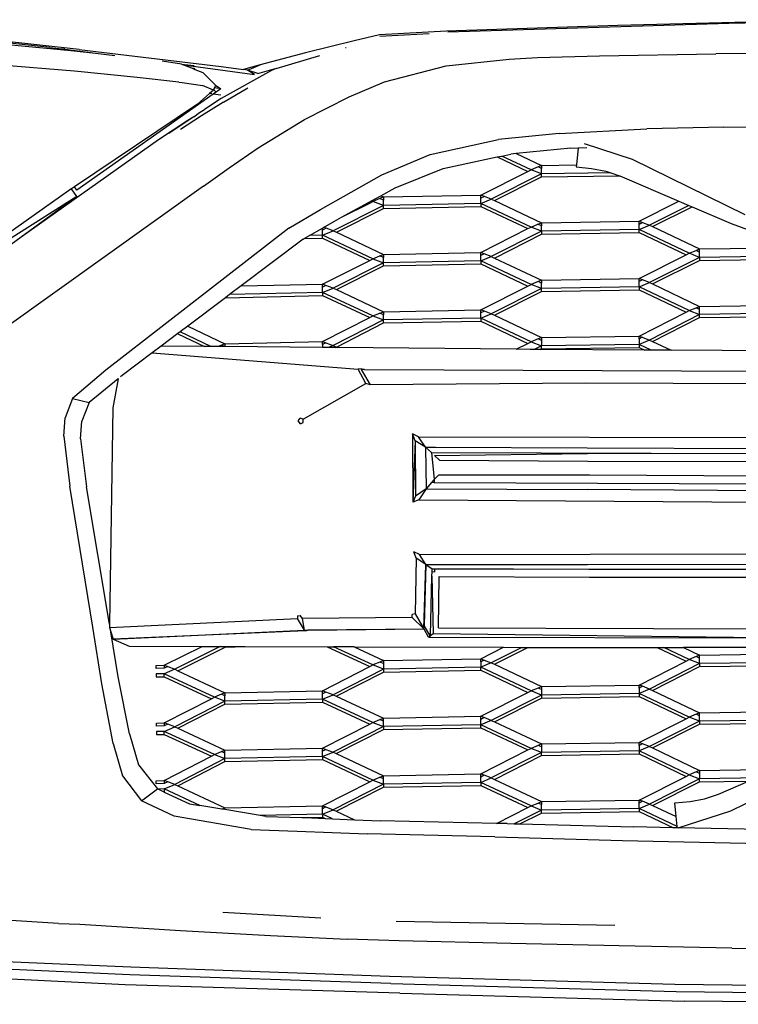
# Model space of a CAD drawing. Units: millimetres. Extents: x 1642 to 10107, y -1236 to 3773.
# Drawn here: x 8283 to 8502, y 2459 to 2759 of the extents above; entities that cross this region are included whole.
import ezdxf

# ---------------------------------------------------------------- set-up
doc = ezdxf.new("R2010")
doc.units = ezdxf.units.MM

# ---------------------------------------------------------------- blocks, each defined once
blk = doc.blocks.new('Ranger fr')
for p, q in [((-330.49, 170.82), (-382.73, 169.07)), ((-296.7, 171.39), (-382.29, 168.8)), ((-263.49, 172.58), (-330.49, 170.82)), ((-286.39, 171.59), (-296.7, 171.39)), ((-503.43, 164.14), (-558.75, 170.03)), ((-403.04, 167.96), (-410.79, 166.19)), ((-382.73, 169.07), (-403.04, 167.96)), ((-402.96, 167.58), (-387.97, 168.43)), ((-494.49, 163.5), (-520.01, 166.27)), ((-518.5, 165.28), (-501.21, 163.57)), ((-410.79, 166.19), (-425.58, 162.48)), ((-503.43, 164.14), (-498.91, 163.57)), ((-498.91, 163.57), (-501.21, 163.57)), ((-501.21, 163.57), (-496.07, 163.06)), ((-498.91, 163.57), (-489.51, 162.39)), ((-496.07, 163.06), (-489.51, 162.39)), ((-494.49, 163.5), (-451.29, 158.35)), ((-489.51, 162.39), (-483.7, 161.66)), ((-425.58, 162.48), (-439.43, 158.89)), ((-413.43, 164.07), (-413.26, 164.12)), ((-336.12, 161.63), (-300.68, 162.2)), ((-230.96, 162.91), (-300.68, 162.2)), ((-463.35, 159.08), (-469.23, 159.95)), ((-463.35, 159.08), (-459.52, 158.63)), ((-463.35, 159.08), (-462.73, 158.83)), ((-462.73, 158.83), (-441.19, 155.86)), ((-462.73, 158.83), (-460.36, 157.89)), ((-439.43, 158.89), (-444.48, 157.44)), ((-443.3, 157.2), (-439.43, 158.89)), ((-434.59, 157.76), (-421.27, 161.73)), ((-382.79, 158.51), (-363.66, 160.53)), ((-363.66, 160.53), (-354.99, 161.07)), ((-354.99, 161.07), (-336.12, 161.63)), ((-495.92, 156.87), (-518.35, 158.78)), ((-476.85, 154.97), (-495.92, 156.87)), ((-460.36, 157.89), (-459.6, 157.81)), ((-460.36, 157.89), (-459.27, 157.46)), ((-459.6, 157.81), (-459.27, 157.46)), ((-459.27, 157.46), (-456.86, 156.5)), ((-456.86, 156.5), (-453.03, 152.61)), ((-435.98, 157.11), (-451.3, 148.59)), ((-451.29, 158.35), (-444.48, 157.44)), ((-443.3, 157.2), (-444.48, 157.44)), ((-441.19, 155.86), (-443.3, 157.2)), ((-440.12, 156.17), (-443.3, 157.2)), ((-440.12, 156.17), (-435.15, 157.59)), ((-434.59, 157.76), (-435.98, 157.11)), ((-435.15, 157.59), (-434.59, 157.76)), ((-401.55, 153.69), (-382.79, 158.51)), ((-464.19, 153.55), (-476.85, 154.97)), ((-464.19, 153.55), (-463.14, 153.42)), ((-463.14, 153.42), (-456.93, 152.57)), ((-412.34, 149.06), (-401.55, 153.69)), ((-453.7, 149.92), (-495.2, 120.69)), ((-454.83, 150.09), (-458.5, 146.91)), ((-453.66, 151.1), (-456.93, 152.57)), ((-453.66, 151.1), (-454.83, 150.09)), ((-454.09, 149.98), (-454.83, 150.09)), ((-451.44, 151.52), (-453.7, 149.92)), ((-451.44, 149.59), (-453.7, 149.92)), ((-453.59, 151.29), (-453.66, 151.1)), ((-453.37, 151.81), (-453.59, 151.29)), ((-453.59, 151.29), (-453.03, 150.69)), ((-453.03, 152.61), (-453.37, 151.81)), ((-451.44, 151.52), (-453.37, 151.81)), ((-453.03, 152.61), (-451.44, 151.52)), ((-450.56, 147.51), (-443.22, 151.81)), ((-458.5, 146.91), (-495.95, 121.75)), ((-450.56, 147.51), (-457.31, 143.28)), ((-451.3, 148.59), (-456.33, 145.24)), ((-425.95, 142.21), (-412.34, 149.06)), ((-459.62, 143.05), (-457.91, 144.29)), ((-457.91, 144.29), (-456.33, 145.24)), ((-461.46, 141.89), (-470.4, 136)), ((-459.62, 143.05), (-467.2, 138.01)), ((-467.2, 138.01), (-461.46, 141.89)), ((-457.31, 143.28), (-463.66, 139.19)), ((-459.62, 143.05), (-461.46, 141.89)), ((-440.05, 133.62), (-425.95, 142.21)), ((-348.38, 137.91), (-366.87, 136.08)), ((-348.38, 137.91), (-321.7, 139.32)), ((-298.28, 139.85), (-321.7, 139.32)), ((-298.28, 139.85), (-264.33, 140.19)), ((-470.4, 136), (-512.18, 106.4)), ((-387.65, 131.53), (-366.87, 136.08)), ((-340.78, 134.91), (-326.13, 130.18)), ((-448.82, 127.46), (-440.05, 133.62)), ((-361.46, 131.84), (-363.15, 131.68)), ((-344.84, 133.44), (-361.46, 131.84)), ((-361.46, 131.84), (-353.76, 128.2)), ((-344.84, 133.44), (-342.63, 133.55)), ((-342.63, 133.55), (-343.15, 128.37)), ((-342.63, 133.55), (-339.92, 133.69)), ((-402.38, 125.42), (-387.65, 131.53)), ((-383.72, 127.31), (-367.25, 130.81)), ((-367.25, 130.81), (-365.89, 131.1)), ((-367.25, 130.81), (-357.91, 126.39)), ((-365.89, 131.1), (-363.15, 131.68)), ((-356.96, 126.87), (-365.89, 131.1)), ((-326.13, 130.18), (-291.87, 113.27)), ((-456.72, 121.92), (-448.82, 127.46)), ((-398.29, 121.45), (-383.72, 127.31)), ((-372.23, 119.19), (-357.91, 126.39)), ((-357.91, 126.39), (-356.96, 126.87)), ((-354.8, 127.77), (-356.96, 126.87)), ((-353.76, 125.64), (-356.96, 126.87)), ((-353.76, 128.2), (-354.8, 127.77)), ((-353.76, 127.27), (-354.8, 127.77)), ((-353.76, 128.2), (-343.15, 128.37)), ((-353.76, 128.2), (-353.76, 127.27)), ((-353.76, 125.64), (-353.76, 127.27)), ((-332.69, 125.99), (-353.76, 125.64)), ((-343.15, 128.37), (-343.21, 127.76)), ((-343.21, 127.76), (-338.55, 127.33)), ((-338.55, 127.33), (-334.15, 126.47)), ((-334.15, 126.47), (-332.69, 125.99)), ((-332.69, 125.99), (-329.97, 125.1)), ((-421.1, 114.79), (-402.38, 125.42)), ((-353.76, 125.64), (-369.04, 117.97)), ((-368.09, 117.52), (-353.76, 124.72)), ((-353.76, 124.72), (-353.76, 125.64)), ((-353.76, 124.72), (-329.97, 125.1)), ((-329.97, 125.1), (-329.92, 125.09)), ((-329.92, 125.09), (-311.91, 117.39)), ((-497.11, 120.97), (-522.1, 103.29)), ((-456.72, 121.92), (-517.27, 78.59)), ((-496.86, 121.14), (-497.11, 120.97)), ((-495.95, 121.75), (-496.86, 121.14)), ((-495.2, 118.76), (-496.86, 121.14)), ((-495.2, 120.69), (-495.95, 121.75)), ((-402.71, 119.01), (-398.29, 121.45)), ((-495.2, 118.76), (-522.39, 101.65)), ((-495.2, 118.76), (-512.18, 106.4)), ((-414.61, 112.46), (-406.42, 116.97)), ((-406.42, 116.97), (-405.5, 117.48)), ((-406.42, 116.97), (-406.06, 116.8)), ((-406.06, 116.8), (-405.1, 117.29)), ((-405.5, 117.48), (-402.71, 119.01)), ((-405.1, 117.29), (-405.5, 117.48)), ((-402.96, 118.19), (-405.1, 117.29)), ((-401.91, 116.08), (-405.1, 117.29)), ((-401.91, 118.63), (-402.96, 118.19)), ((-401.91, 117.7), (-402.96, 118.19)), ((-402.71, 119.01), (-401.91, 118.63)), ((-401.91, 118.63), (-372.23, 119.19)), ((-401.91, 118.63), (-401.91, 117.7)), ((-401.91, 116.08), (-401.91, 117.7)), ((-372.23, 118.26), (-372.23, 119.19)), ((-371.17, 118.79), (-372.23, 119.19)), ((-371.17, 118.79), (-372.23, 118.26)), ((-372.23, 116.64), (-372.23, 118.26)), ((-372.23, 116.64), (-369.04, 117.97)), ((-369.04, 117.97), (-371.17, 118.79)), ((-369.04, 117.97), (-368.09, 117.52)), ((-368.09, 117.52), (-353.76, 110.74)), ((-324.08, 111.23), (-311.91, 117.39)), ((-311.91, 117.39), (-308.88, 116.09)), ((-430.69, 109.14), (-421.1, 114.79)), ((-401.91, 116.08), (-417.18, 108.36)), ((-416.22, 107.91), (-401.91, 115.14)), ((-414.61, 112.46), (-406.06, 116.8)), ((-372.23, 116.64), (-401.91, 116.08)), ((-401.91, 115.14), (-401.91, 116.08)), ((-401.91, 115.14), (-372.23, 115.7)), ((-356.96, 109.49), (-372.23, 116.64)), ((-372.23, 116.64), (-372.23, 115.7)), ((-372.23, 115.7), (-357.91, 109.01)), ((-308.88, 116.09), (-320.89, 110.08)), ((-319.94, 109.63), (-307.88, 115.66)), ((-308.88, 116.09), (-307.88, 115.66)), ((-307.88, 115.66), (-296.02, 110.59)), ((-420.1, 109.36), (-416.82, 111.24)), ((-416.82, 111.24), (-414.61, 112.46)), ((-353.76, 110.74), (-324.08, 111.23)), ((-324.08, 111.23), (-323, 110.84)), ((-324.08, 110.29), (-324.08, 111.23)), ((-430.69, 109.14), (-486.42, 65.89)), ((-424.36, 106.93), (-420.46, 109.16)), ((-420.46, 109.16), (-420.1, 109.36)), ((-420.46, 108.55), (-420.46, 109.16)), ((-419.36, 109.11), (-420.46, 108.55)), ((-420.46, 107.02), (-420.46, 108.55)), ((-420.46, 107.02), (-417.18, 108.36)), ((-419.36, 109.11), (-420.1, 109.36)), ((-417.18, 108.36), (-419.36, 109.11)), ((-417.18, 108.36), (-416.22, 107.91)), ((-416.22, 107.91), (-401.91, 101.17)), ((-372.23, 101.73), (-357.91, 109.01)), ((-353.76, 108.27), (-369.04, 100.51)), ((-357.91, 109.01), (-356.96, 109.49)), ((-356.96, 109.49), (-354.84, 110.32)), ((-353.76, 108.27), (-356.96, 109.49)), ((-354.84, 110.32), (-353.76, 110.74)), ((-353.76, 109.82), (-354.84, 110.32)), ((-353.76, 110.74), (-353.76, 109.82)), ((-353.76, 108.27), (-353.76, 109.82)), ((-324.08, 108.76), (-353.76, 108.27)), ((-353.76, 108.27), (-353.76, 107.35)), ((-323, 110.84), (-324.08, 110.29)), ((-324.08, 108.76), (-324.08, 110.29)), ((-324.08, 108.76), (-320.89, 110.08)), ((-308.81, 101.49), (-324.08, 108.76)), ((-324.08, 107.82), (-324.08, 108.76)), ((-323, 110.84), (-320.89, 110.08)), ((-320.89, 110.08), (-319.94, 109.63)), ((-319.94, 109.63), (-305.62, 102.82)), ((-296.02, 110.59), (-289.98, 108.35)), ((-512.18, 106.4), (-526.08, 96.28)), ((-426.32, 105.81), (-445.24, 91.57)), ((-426.32, 105.81), (-426.06, 105.96)), ((-426.06, 105.96), (-424.36, 106.93)), ((-426.06, 105.96), (-420.46, 106.08)), ((-420.46, 107.02), (-424.36, 106.93)), ((-405.1, 99.82), (-420.46, 107.02)), ((-420.46, 106.08), (-420.46, 107.02)), ((-420.46, 106.08), (-406.05, 99.34)), ((-368.08, 100.06), (-353.76, 107.35)), ((-353.76, 107.35), (-324.08, 107.82)), ((-324.08, 107.82), (-309.77, 101.01)), ((-308.81, 101.49), (-306.67, 102.38)), ((-306.67, 102.38), (-305.62, 102.82)), ((-305.62, 101.88), (-306.67, 102.38)), ((-305.62, 102.82), (-275.94, 103.23)), ((-305.62, 101.88), (-305.62, 102.82)), ((-305.62, 100.26), (-305.62, 101.88)), ((-420.46, 92.1), (-406.05, 99.34)), ((-406.05, 99.34), (-405.1, 99.82)), ((-405.1, 99.82), (-402.95, 100.73)), ((-405.1, 99.82), (-401.91, 98.61)), ((-402.95, 100.73), (-401.91, 101.17)), ((-401.91, 100.24), (-402.95, 100.73)), ((-401.91, 101.17), (-372.23, 101.73)), ((-401.91, 101.17), (-401.91, 100.24)), ((-401.91, 98.61), (-401.91, 100.24)), ((-372.23, 99.17), (-401.91, 98.61)), ((-371.18, 101.33), (-372.23, 101.73)), ((-372.23, 100.8), (-372.23, 101.73)), ((-371.18, 101.33), (-372.23, 100.8)), ((-372.23, 99.17), (-372.23, 100.8)), ((-372.23, 99.17), (-369.04, 100.51)), ((-356.96, 92.03), (-372.23, 99.17)), ((-372.23, 99.17), (-372.23, 98.24)), ((-369.04, 100.51), (-371.18, 101.33)), ((-369.04, 100.51), (-368.08, 100.06)), ((-368.08, 100.06), (-353.76, 93.36)), ((-324.08, 93.84), (-309.77, 101.01)), ((-305.62, 100.26), (-320.89, 92.62)), ((-319.93, 92.17), (-305.62, 99.32)), ((-309.77, 101.01), (-308.81, 101.49)), ((-305.62, 100.26), (-308.81, 101.49)), ((-275.94, 100.67), (-305.62, 100.26)), ((-305.62, 100.26), (-305.62, 99.32)), ((-305.62, 99.32), (-275.94, 99.74)), ((-401.91, 98.61), (-417.18, 90.89)), ((-416.22, 90.44), (-401.91, 97.68)), ((-401.91, 97.68), (-401.91, 98.61)), ((-401.91, 97.68), (-372.23, 98.24)), ((-372.23, 98.24), (-357.9, 91.54)), ((-354.81, 92.92), (-356.96, 92.03)), ((-353.76, 93.36), (-354.81, 92.92)), ((-353.76, 92.43), (-354.81, 92.92)), ((-353.76, 93.36), (-324.08, 93.84)), ((-353.76, 93.36), (-353.76, 92.43)), ((-323.02, 93.44), (-324.08, 93.84)), ((-324.08, 92.91), (-324.08, 93.84)), ((-323.02, 93.44), (-324.08, 92.91)), ((-324.08, 91.29), (-324.08, 92.91)), ((-320.89, 92.62), (-323.02, 93.44)), ((-445.24, 91.57), (-448.73, 88.94)), ((-445.24, 91.57), (-420.46, 92.1)), ((-419.39, 91.71), (-420.46, 92.1)), ((-420.46, 91.17), (-420.46, 92.1)), ((-419.39, 91.71), (-420.46, 91.17)), ((-420.46, 89.55), (-420.46, 91.17)), ((-420.46, 89.55), (-417.18, 90.89)), ((-417.18, 90.89), (-419.39, 91.71)), ((-417.18, 90.89), (-416.22, 90.44)), ((-416.22, 90.44), (-401.91, 83.7)), ((-372.23, 84.26), (-357.9, 91.54)), ((-353.76, 90.8), (-369.04, 83.12)), ((-357.9, 91.54), (-356.96, 92.03)), ((-353.76, 90.8), (-356.96, 92.03)), ((-353.76, 90.8), (-353.76, 92.43)), ((-324.08, 91.29), (-353.76, 90.8)), ((-353.76, 89.88), (-353.76, 90.8)), ((-353.76, 89.88), (-324.08, 90.35)), ((-324.08, 91.29), (-320.89, 92.62)), ((-308.81, 84.11), (-324.08, 91.29)), ((-324.08, 91.29), (-324.08, 90.35)), ((-324.08, 90.35), (-309.77, 83.62)), ((-320.89, 92.62), (-319.93, 92.17)), ((-319.93, 92.17), (-305.62, 85.35)), ((-450.01, 87.97), (-461.45, 79.36)), ((-448.73, 88.94), (-450.01, 87.97)), ((-450.01, 87.97), (-420.46, 88.61)), ((-420.46, 89.55), (-448.73, 88.94)), ((-405.1, 82.44), (-420.46, 89.55)), ((-420.46, 89.55), (-420.46, 88.61)), ((-420.46, 88.61), (-406.06, 81.95)), ((-368.09, 82.67), (-353.76, 89.88)), ((-401.91, 83.7), (-372.23, 84.26)), ((-372.23, 83.33), (-372.23, 84.26)), ((-371.16, 83.87), (-372.23, 84.26)), ((-309.77, 83.62), (-308.81, 84.11)), ((-308.81, 84.11), (-306.7, 84.93)), ((-308.81, 84.11), (-305.62, 82.88)), ((-306.7, 84.93), (-305.62, 85.35)), ((-305.62, 84.41), (-306.7, 84.93)), ((-305.62, 85.35), (-275.94, 85.76)), ((-305.62, 84.41), (-305.62, 85.35)), ((-305.62, 82.88), (-305.62, 84.41)), ((-420.46, 74.63), (-406.06, 81.95)), ((-401.91, 81.23), (-417.18, 73.42)), ((-406.06, 81.95), (-405.1, 82.44)), ((-405.1, 82.44), (-402.99, 83.27)), ((-405.1, 82.44), (-401.91, 81.23)), ((-402.99, 83.27), (-401.91, 83.7)), ((-401.91, 82.76), (-402.99, 83.27)), ((-401.91, 83.7), (-401.91, 82.76)), ((-401.91, 81.23), (-401.91, 82.76)), ((-372.23, 81.79), (-401.91, 81.23)), ((-401.91, 80.29), (-401.91, 81.23)), ((-371.16, 83.87), (-372.23, 83.33)), ((-372.23, 81.79), (-372.23, 83.33)), ((-372.23, 81.79), (-369.04, 83.12)), ((-356.96, 74.56), (-372.23, 81.79)), ((-372.23, 81.79), (-372.23, 80.85)), ((-369.04, 83.12), (-371.16, 83.87)), ((-369.04, 83.12), (-368.09, 82.67)), ((-368.09, 82.67), (-353.76, 75.89)), ((-324.08, 76.32), (-309.77, 83.62)), ((-305.62, 82.88), (-320.89, 75.09)), ((-319.99, 74.66), (-305.62, 81.94)), ((-275.94, 83.28), (-305.62, 82.88)), ((-305.62, 81.94), (-305.62, 82.88)), ((-305.62, 81.94), (-275.94, 82.35)), ((-461.45, 79.36), (-463.78, 77.61)), ((-461.45, 79.36), (-450.14, 73.98)), ((-416.23, 72.97), (-401.91, 80.29)), ((-401.91, 80.29), (-372.23, 80.85)), ((-372.23, 80.85), (-357.91, 74.07)), ((-464.46, 77.1), (-469.52, 73.28)), ((-463.78, 77.61), (-464.46, 77.1)), ((-464.46, 77.1), (-464.46, 77.01)), ((-464.46, 77.01), (-456.39, 73.16)), ((-454.41, 73.14), (-463.78, 77.61)), ((-354.81, 75.45), (-356.96, 74.56)), ((-353.76, 75.89), (-354.81, 75.45)), ((-353.76, 74.96), (-354.81, 75.45)), ((-353.76, 75.89), (-324.08, 76.32)), ((-353.76, 75.89), (-353.76, 74.96)), ((-353.76, 74.96), (-353.76, 73.33)), ((-324.08, 75.44), (-324.08, 76.32)), ((-324.08, 76.32), (-323.1, 75.94)), ((-323.1, 75.94), (-324.08, 75.44)), ((-324.08, 75.44), (-324.08, 73.77)), ((-320.89, 75.09), (-324.08, 73.77)), ((-323.1, 75.94), (-320.89, 75.09)), ((-320.89, 75.09), (-319.99, 74.66)), ((-469.52, 73.28), (-472.29, 71.2)), ((-456.39, 73.16), (-469.52, 73.28)), ((-454.41, 73.14), (-456.39, 73.16)), ((-452.17, 73.12), (-454.41, 73.14)), ((-451.17, 73.55), (-452.17, 73.12)), ((-450.24, 73.11), (-452.17, 73.12)), ((-450.14, 73.98), (-451.17, 73.55)), ((-450.24, 73.11), (-451.17, 73.55)), ((-450.14, 73.11), (-450.24, 73.11)), ((-450.14, 73.98), (-420.46, 74.63)), ((-450.14, 73.98), (-450.14, 73.11)), ((-420.46, 72.83), (-450.14, 73.11)), ((-420.46, 73.7), (-420.46, 74.63)), ((-420.46, 74.63), (-419.4, 74.24)), ((-419.4, 74.24), (-420.46, 73.7)), ((-420.46, 73.7), (-420.46, 72.83)), ((-418.65, 72.81), (-420.46, 72.83)), ((-419.4, 74.24), (-417.18, 73.42)), ((-417.18, 73.42), (-418.65, 72.81)), ((-416.58, 72.79), (-418.65, 72.81)), ((-417.18, 73.42), (-416.23, 72.97)), ((-416.58, 72.79), (-416.23, 72.97)), ((-415.83, 72.79), (-416.58, 72.79)), ((-416.23, 72.97), (-415.83, 72.79)), ((-361.45, 72.28), (-415.83, 72.79)), ((-361.45, 72.28), (-357.91, 74.07)), ((-357.21, 72.25), (-361.45, 72.28)), ((-357.91, 74.07), (-356.96, 74.56)), ((-355.95, 72.24), (-357.21, 72.25)), ((-356.96, 74.56), (-353.76, 73.33)), ((-353.76, 73.33), (-355.95, 72.24)), ((-354.11, 72.23), (-355.95, 72.24)), ((-354.11, 72.23), (-353.76, 72.4)), ((-322.26, 72.02), (-354.11, 72.23)), ((-324.08, 73.77), (-353.76, 73.33)), ((-353.76, 72.4), (-353.76, 73.33)), ((-353.76, 72.4), (-324.08, 72.88)), ((-320.36, 72.01), (-324.08, 73.77)), ((-324.08, 73.77), (-324.08, 72.88)), ((-324.08, 72.88), (-322.26, 72.02)), ((-320.36, 72.01), (-322.26, 72.02)), ((-314.31, 71.97), (-320.36, 72.01)), ((-319.99, 74.66), (-314.31, 71.97)), ((-298.72, 71.87), (-314.31, 71.97)), ((-472.29, 71.2), (-481.48, 64.29)), ((-472.29, 71.2), (-409.59, 66.25)), ((-268.69, 71.74), (-298.72, 71.87)), ((-408.47, 66.35), (-409.59, 66.25)), ((-407.26, 61.83), (-409.59, 66.25)), ((-408.64, 66.15), (-405.88, 61.48)), ((-407.69, 66.15), (-408.64, 66.15)), ((-408.47, 66.35), (-407.69, 66.15)), ((-407.69, 66.15), (-226.24, 65.32)), ((-486.42, 65.89), (-496.53, 57.34)), ((-482.69, 63.29), (-491.48, 56.08)), ((-482.69, 63.29), (-484.31, 54.49)), ((-482.67, 63.43), (-482.69, 63.29)), ((-481.48, 64.29), (-481.97, 63.88)), ((-426.33, 51.01), (-407.26, 61.83)), ((-405.88, 61.48), (-407.26, 61.83)), ((-340.39, 62.01), (-405.88, 61.48)), ((-229.69, 61.52), (-340.39, 62.01)), ((-496.53, 57.34), (-498.83, 51.44)), ((-496.53, 57.34), (-491.48, 56.08)), ((-491.48, 56.08), (-493.76, 50.41)), ((-484.31, 54.49), (-485.32, -11.31)), ((-499.23, 45.87), (-498.83, 51.44)), ((-427.88, 50.51), (-427.27, 51.29)), ((-426.33, 51.01), (-427.27, 51.29)), ((-426.33, 50.06), (-426.33, 51.01)), ((-494.16, 45.07), (-493.76, 50.41)), ((-427.19, 49.64), (-427.88, 50.51)), ((-427.19, 49.64), (-426.33, 50.06)), ((-499.23, 45.87), (-497.32, 30.59)), ((-494.16, 45.07), (-492.27, 30.4)), ((-393.02, 46.56), (-392.93, 25.74)), ((-392.24, 44.48), (-393.02, 46.56)), ((-391.21, 45.6), (-393.02, 46.56)), ((-389.05, 42.55), (-391.21, 45.6)), ((-391.21, 45.6), (-282.41, 45.42)), ((-392.24, 44.48), (-392.93, 25.74)), ((-389.05, 42.55), (-392.24, 44.48)), ((-392.24, 44.48), (-392.16, 27.63)), ((-389.05, 42.55), (-388.88, 29.86)), ((-387.24, 40.86), (-389.05, 42.55)), ((-389.05, 42.55), (-387.16, 42.54)), ((-387.16, 42.54), (-386, 42.54)), ((-386, 42.54), (-339.87, 42.3)), ((-339.87, 42.3), (-282.15, 42.13)), ((-387.24, 40.86), (-386.46, 32.65)), ((-387.24, 40.86), (-225.12, 40.37)), ((-386.38, 39.99), (-339.79, 40.62)), ((-384.82, 38.52), (-386.38, 39.99)), ((-281.89, 40.44), (-339.79, 40.62)), ((-384.82, 38.52), (-339.7, 38.29)), ((-339.7, 38.29), (-281.72, 38.11)), ((-385.08, 34.02), (-386.46, 32.65)), ((-339.18, 33.95), (-385.08, 34.02)), ((-281.46, 33.68), (-339.18, 33.95)), ((-490.4, -12.29), (-497.32, 30.59)), ((-485.41, -10.77), (-492.27, 30.4)), ((-387.21, 31.79), (-388.88, 29.86)), ((-386.46, 32.65), (-387.21, 31.79)), ((-386.46, 31.78), (-387.21, 31.79)), ((-386.46, 32.65), (-386.46, 31.78)), ((-386.46, 31.78), (-281.72, 31.35)), ((-392.16, 27.63), (-392.93, 25.74)), ((-388.88, 29.86), (-392.16, 27.63)), ((-388.88, 29.86), (-391.12, 26.51)), ((-388.88, 29.86), (-339.79, 29.6)), ((-282.32, 29.17), (-339.79, 29.6)), ((-391.12, 26.51), (-392.93, 25.74)), ((-391.12, 26.51), (-229.17, 25.32)), ((-391.9, 8.73), (-392.68, 10.64)), ((-390.86, 9.85), (-392.68, 10.64)), ((-390.86, 9.85), (-282.84, 10.01)), ((-388.97, 6.83), (-390.86, 9.85)), ((-391.9, 8.73), (-392.24, -8.17)), ((-388.97, 6.83), (-391.9, 8.73)), ((-389.57, -12.76), (-388.97, 6.83)), ((-388.97, 6.83), (-389.48, -11.81)), ((-388.97, 6.83), (-339.79, 6.82)), ((-388.97, 6.83), (-387.07, 5.46)), ((-339.79, 6.82), (-282.41, 6.9)), ((-387.58, -14.85), (-387.12, 3.26)), ((-387.12, 3.26), (-387.09, 4.59)), ((-387.12, 3.26), (-386.72, -14.21)), ((-387.09, 4.59), (-387.07, 5.46)), ((-386.29, 4.51), (-387.09, 4.59)), ((-387.07, 5.46), (-386.21, 5.46)), ((-386.29, 4.51), (-386.21, 5.46)), ((-386.21, 5.46), (-385.69, 5.46)), ((-385.69, 5.46), (-385.11, 5.45)), ((-339.35, 5.29), (-385.11, 5.45)), ((-385.11, 5.45), (-281.81, 5.29)), ((-385.08, -12.49), (-384.91, 3.12)), ((-384.91, 3.12), (-339.18, 2.96)), ((-281.81, 5.29), (-339.35, 5.29)), ((-339.18, 2.96), (-221.93, 2.88)), ((-428.05, -8.8), (-427.27, -8.72)), ((-428.05, -8.8), (-428.05, -9.66)), ((-426.5, -9.59), (-427.27, -8.72)), ((-393.19, -9.29), (-393.11, -8.43)), ((-392.24, -8.17), (-393.11, -8.43)), ((-392.24, -8.17), (-389.57, -12.76)), ((-485.32, -11.31), (-485.41, -10.77)), ((-485.34, -12.41), (-428.05, -9.66)), ((-485.32, -11.31), (-485.34, -12.41)), ((-425.89, -13.22), (-428.05, -9.66)), ((-393.19, -9.29), (-426.5, -9.59)), ((-425.89, -13.22), (-426.5, -9.59)), ((-389.57, -12.76), (-393.19, -9.29)), ((-387.67, -14.92), (-389.48, -11.81)), ((-487.65, -29.56), (-490.4, -12.29)), ((-485.34, -12.41), (-484.93, -13.7)), ((-482.7, -27.36), (-484.93, -13.7)), ((-484.93, -13.7), (-484.22, -15.95)), ((-484.22, -15.95), (-425.89, -13.22)), ((-425.64, -13.37), (-484.22, -15.95)), ((-425.89, -13.22), (-424.95, -13.22)), ((-425.64, -13.37), (-424.95, -13.22)), ((-424.95, -13.22), (-389.57, -12.76)), ((-389.48, -12.91), (-424.95, -13.22)), ((-388.19, -15.31), (-389.48, -12.91)), ((-388.19, -15.31), (-387.67, -14.92)), ((-387.59, -15.07), (-387.67, -14.92)), ((-387.59, -15.07), (-387.58, -14.85)), ((-387.58, -14.85), (-386.72, -14.21)), ((-386.72, -14.21), (-279.3, -15.49)), ((-385.08, -12.49), (-260.88, -12.86)), ((-484.22, -15.95), (-479.3, -18.07)), ((-388.19, -15.31), (-279.3, -15.49)), ((-479.3, -18.07), (-457.12, -18.13)), ((-468.6, -23.87), (-457.12, -18.13)), ((-451.56, -18.14), (-465.41, -25.08)), ((-464.46, -25.53), (-450.05, -18.32)), ((-457.12, -18.13), (-451.56, -18.14)), ((-451.56, -18.14), (-450.05, -18.15)), ((-450.05, -18.15), (-450.05, -18.32)), ((-450.05, -18.15), (-444.02, -18.16)), ((-450.05, -18.32), (-444.02, -18.16)), ((-444.02, -18.16), (-419.04, -18.23)), ((-419.04, -18.23), (-406.05, -24.26)), ((-419.04, -18.23), (-417.05, -18.23)), ((-405.1, -23.78), (-417.05, -18.23)), ((-410.85, -18.25), (-417.05, -18.23)), ((-410.85, -18.25), (-401.91, -22.44)), ((-410.85, -18.25), (-365.29, -18.4)), ((-372.23, -21.88), (-365.29, -18.4)), ((-359.75, -18.42), (-369.04, -23.1)), ((-368.1, -23.54), (-357.95, -18.42)), ((-365.29, -18.4), (-359.75, -18.42)), ((-359.75, -18.42), (-357.95, -18.42)), ((-357.95, -18.42), (-355.92, -18.43)), ((-355.92, -18.43), (-318.54, -18.45)), ((-318.54, -18.45), (-309.76, -22.6)), ((-318.54, -18.45), (-316.57, -18.45)), ((-308.81, -22.12), (-316.57, -18.45)), ((-316.57, -18.45), (-310.58, -18.46)), ((-310.58, -18.46), (-305.62, -20.78)), ((-272.12, -18.47), (-310.58, -18.46)), ((-305.62, -20.78), (-306.66, -21.22)), ((-305.62, -20.78), (-275.94, -20.38)), ((-305.62, -21.71), (-305.62, -20.78)), ((-471.11, -23.92), (-468.6, -23.87)), ((-471.11, -24.85), (-471.11, -23.92)), ((-468.6, -23.87), (-468.6, -24.79)), ((-468.6, -23.87), (-467.56, -24.27)), ((-406.05, -24.26), (-405.1, -23.78)), ((-402.94, -22.87), (-405.1, -23.78)), ((-401.91, -25), (-405.1, -23.78)), ((-401.91, -22.44), (-402.94, -22.87)), ((-401.91, -23.35), (-402.94, -22.87)), ((-401.91, -22.44), (-372.23, -21.88)), ((-401.91, -22.44), (-401.91, -23.35)), ((-401.91, -23.35), (-401.91, -25)), ((-372.23, -22.79), (-372.23, -21.88)), ((-372.23, -21.88), (-371.19, -22.27)), ((-371.19, -22.27), (-372.23, -22.79)), ((-372.23, -22.79), (-372.23, -24.44)), ((-369.04, -23.1), (-372.23, -24.44)), ((-371.19, -22.27), (-369.04, -23.1)), ((-369.04, -23.1), (-368.1, -23.54)), ((-368.1, -23.54), (-353.76, -30.35)), ((-324.08, -29.87), (-309.76, -22.6)), ((-305.62, -23.35), (-320.89, -31.11)), ((-309.76, -22.6), (-308.81, -22.12)), ((-306.66, -21.22), (-308.81, -22.12)), ((-305.62, -23.35), (-308.81, -22.12)), ((-305.62, -21.71), (-306.66, -21.22)), ((-305.62, -23.35), (-305.62, -21.71)), ((-275.94, -22.95), (-305.62, -23.35)), ((-305.62, -23.35), (-305.62, -24.28)), ((-305.62, -24.28), (-275.94, -23.86)), ((-468.6, -24.79), (-471.11, -24.85)), ((-468.6, -26.44), (-471.11, -26.48)), ((-471.11, -26.48), (-471.11, -27.41)), ((-467.56, -24.27), (-468.6, -24.79)), ((-465.41, -25.08), (-468.6, -26.44)), ((-468.6, -27.36), (-468.6, -26.44)), ((-453.33, -33.6), (-468.6, -26.44)), ((-467.56, -24.27), (-465.41, -25.08)), ((-465.41, -25.08), (-464.46, -25.53)), ((-464.46, -25.53), (-450.14, -32.25)), ((-420.46, -31.61), (-406.05, -24.26)), ((-401.91, -25), (-417.18, -32.82)), ((-416.24, -33.27), (-401.91, -25.92)), ((-372.23, -24.44), (-401.91, -25)), ((-401.91, -25), (-401.91, -25.92)), ((-401.91, -25.92), (-372.23, -25.36)), ((-372.23, -25.36), (-372.23, -24.44)), ((-356.96, -31.69), (-372.23, -24.44)), ((-372.23, -25.36), (-357.9, -32.16)), ((-319.95, -31.55), (-305.62, -24.28)), ((-484.17, -47.66), (-487.65, -29.56)), ((-479.25, -44.73), (-482.7, -27.36)), ((-471.11, -27.41), (-468.6, -27.36)), ((-468.6, -27.36), (-454.28, -34.09)), ((-353.76, -30.35), (-324.08, -29.87)), ((-324.08, -30.79), (-324.08, -29.87)), ((-323.05, -30.27), (-324.08, -29.87)), ((-451.18, -32.69), (-453.33, -33.6)), ((-450.14, -32.25), (-451.18, -32.69)), ((-450.14, -33.18), (-451.18, -32.69)), ((-450.14, -32.25), (-420.46, -31.61)), ((-450.14, -32.25), (-450.14, -33.18)), ((-420.46, -32.54), (-420.46, -31.61)), ((-419.41, -32), (-420.46, -31.61)), ((-419.41, -32), (-420.46, -32.54)), ((-420.46, -34.18), (-420.46, -32.54)), ((-420.46, -34.18), (-417.18, -32.82)), ((-417.18, -32.82), (-419.41, -32)), ((-417.18, -32.82), (-416.24, -33.27)), ((-372.23, -39.4), (-357.9, -32.16)), ((-353.76, -32.92), (-369.04, -40.63)), ((-357.9, -32.16), (-356.96, -31.69)), ((-354.8, -30.79), (-356.96, -31.69)), ((-353.76, -32.92), (-356.96, -31.69)), ((-353.76, -30.35), (-354.8, -30.79)), ((-353.76, -31.28), (-354.8, -30.79)), ((-353.76, -30.35), (-353.76, -31.28)), ((-353.76, -31.28), (-353.76, -32.92)), ((-324.08, -32.43), (-353.76, -32.92)), ((-353.76, -32.92), (-353.76, -33.85)), ((-323.05, -30.27), (-324.08, -30.79)), ((-324.08, -30.79), (-324.08, -32.43)), ((-320.89, -31.11), (-324.08, -32.43)), ((-308.81, -39.65), (-324.08, -32.43)), ((-324.08, -32.43), (-324.08, -33.36)), ((-320.89, -31.11), (-323.05, -30.27)), ((-320.89, -31.11), (-319.95, -31.55)), ((-319.95, -31.55), (-305.62, -38.32)), ((-468.6, -41.4), (-454.28, -34.09)), ((-450.14, -34.82), (-465.41, -42.61)), ((-464.47, -43.05), (-450.14, -35.74)), ((-454.28, -34.09), (-453.33, -33.6)), ((-450.14, -34.82), (-453.33, -33.6)), ((-450.14, -34.82), (-450.14, -33.18)), ((-420.46, -34.18), (-450.14, -34.82)), ((-450.14, -35.74), (-450.14, -34.82)), ((-450.14, -35.74), (-420.46, -35.1)), ((-420.46, -34.18), (-420.46, -35.1)), ((-405.1, -41.31), (-420.46, -34.18)), ((-420.46, -35.1), (-406.05, -41.79)), ((-416.24, -33.27), (-401.91, -39.96)), ((-368.09, -41.07), (-353.76, -33.85)), ((-353.76, -33.85), (-324.08, -33.36)), ((-324.08, -33.36), (-309.76, -40.13)), ((-306.66, -38.75), (-308.81, -39.65)), ((-305.62, -38.32), (-306.66, -38.75)), ((-305.62, -39.24), (-306.66, -38.75)), ((-305.62, -38.32), (-275.94, -37.9)), ((-305.62, -39.24), (-305.62, -38.32)), ((-471.02, -41.45), (-468.6, -41.4)), ((-471.02, -42.38), (-471.02, -41.45)), ((-468.6, -41.4), (-468.6, -42.32)), ((-467.56, -41.79), (-468.6, -41.4)), ((-467.56, -41.79), (-468.6, -42.32)), ((-465.41, -42.61), (-467.56, -41.79)), ((-420.46, -49.06), (-406.05, -41.79)), ((-406.05, -41.79), (-405.1, -41.31)), ((-405.1, -41.31), (-402.95, -40.4)), ((-405.1, -41.31), (-401.91, -42.52)), ((-402.95, -40.4), (-401.91, -39.96)), ((-401.91, -40.88), (-402.95, -40.4)), ((-401.91, -39.96), (-372.23, -39.4)), ((-401.91, -40.88), (-401.91, -39.96)), ((-401.91, -42.52), (-401.91, -40.88)), ((-372.23, -40.33), (-372.23, -39.4)), ((-371.19, -39.8), (-372.23, -39.4)), ((-371.19, -39.8), (-372.23, -40.33)), ((-372.23, -41.96), (-372.23, -40.33)), ((-369.04, -40.63), (-372.23, -41.96)), ((-369.04, -40.63), (-371.19, -39.8)), ((-369.04, -40.63), (-368.09, -41.07)), ((-368.09, -41.07), (-353.76, -47.8)), ((-324.08, -47.32), (-309.76, -40.13)), ((-305.62, -40.88), (-320.89, -48.56)), ((-319.95, -49.01), (-305.62, -41.81)), ((-309.76, -40.13), (-308.81, -39.65)), ((-305.62, -40.88), (-308.81, -39.65)), ((-305.62, -40.88), (-305.62, -39.24)), ((-275.94, -40.48), (-305.62, -40.88)), ((-305.62, -40.88), (-305.62, -41.81)), ((-305.62, -41.81), (-275.94, -41.4)), ((-479.25, -44.73), (-476.43, -54.17)), ((-468.6, -42.32), (-471.02, -42.38)), ((-468.6, -43.97), (-471.02, -44.02)), ((-471.02, -44.02), (-471.02, -44.94)), ((-471.02, -44.94), (-468.6, -44.89)), ((-468.6, -43.97), (-465.41, -42.61)), ((-453.33, -51.06), (-468.6, -43.97)), ((-468.6, -44.89), (-468.6, -43.97)), ((-468.6, -44.89), (-454.27, -51.54)), ((-465.41, -42.61), (-464.47, -43.05)), ((-464.47, -43.05), (-450.14, -49.7)), ((-401.91, -42.52), (-417.18, -50.28)), ((-416.24, -50.72), (-401.91, -43.45)), ((-372.23, -41.96), (-401.91, -42.52)), ((-401.91, -42.52), (-401.91, -43.45)), ((-401.91, -43.45), (-372.23, -42.89)), ((-356.96, -49.14), (-372.23, -41.96)), ((-372.23, -42.89), (-372.23, -41.96)), ((-372.23, -42.89), (-357.89, -49.62)), ((-484.17, -47.66), (-481.32, -57.49)), ((-353.76, -47.8), (-354.8, -48.24)), ((-353.76, -47.8), (-324.08, -47.32)), ((-353.76, -47.8), (-353.76, -48.73)), ((-324.08, -48.24), (-324.08, -47.32)), ((-323.05, -47.72), (-324.08, -47.32)), ((-323.05, -47.72), (-324.08, -48.24)), ((-320.89, -48.56), (-323.05, -47.72)), ((-453.33, -51.06), (-451.18, -50.14)), ((-451.18, -50.14), (-450.14, -49.7)), ((-450.14, -50.63), (-451.18, -50.14)), ((-450.14, -49.7), (-420.46, -49.06)), ((-450.14, -50.63), (-450.14, -49.7)), ((-450.14, -52.26), (-450.14, -50.63)), ((-420.46, -49.06), (-419.4, -49.45)), ((-420.46, -49.98), (-420.46, -49.06)), ((-419.4, -49.45), (-420.46, -49.98)), ((-420.46, -51.62), (-420.46, -49.98)), ((-420.46, -51.62), (-417.18, -50.28)), ((-419.4, -49.45), (-417.18, -50.28)), ((-417.18, -50.28), (-416.24, -50.72)), ((-416.24, -50.72), (-401.91, -57.5)), ((-372.23, -56.94), (-357.89, -49.62)), ((-353.76, -50.37), (-369.04, -58.16)), ((-357.89, -49.62), (-356.96, -49.14)), ((-354.8, -48.24), (-356.96, -49.14)), ((-353.76, -50.37), (-356.96, -49.14)), ((-353.76, -48.73), (-354.8, -48.24)), ((-353.76, -48.73), (-353.76, -50.37)), ((-324.08, -49.89), (-353.76, -50.37)), ((-353.76, -51.29), (-353.76, -50.37)), ((-353.76, -51.29), (-324.08, -50.82)), ((-324.08, -48.24), (-324.08, -49.89)), ((-320.89, -48.56), (-324.08, -49.89)), ((-324.08, -49.89), (-324.08, -50.82)), ((-308.81, -57.19), (-324.08, -49.89)), ((-324.08, -50.82), (-309.75, -57.66)), ((-320.89, -48.56), (-319.95, -49.01)), ((-319.95, -49.01), (-305.62, -55.86)), ((-468.6, -58.94), (-454.27, -51.54)), ((-450.14, -52.26), (-465.41, -60.14)), ((-464.47, -60.58), (-450.14, -53.19)), ((-454.27, -51.54), (-453.33, -51.06)), ((-453.33, -51.06), (-450.14, -52.26)), ((-420.46, -51.62), (-450.14, -52.26)), ((-450.14, -53.19), (-450.14, -52.26)), ((-450.14, -53.19), (-420.46, -52.55)), ((-420.46, -51.62), (-420.46, -52.55)), ((-405.1, -58.84), (-420.46, -51.62)), ((-420.46, -52.55), (-406.05, -59.32)), ((-368.09, -58.61), (-353.76, -51.29)), ((-296.13, -68.17), (-261.87, -51.26)), ((-476.43, -54.17), (-470.69, -61.47)), ((-306.64, -56.29), (-308.81, -57.19)), ((-305.62, -55.86), (-306.64, -56.29)), ((-305.62, -56.78), (-306.64, -56.29)), ((-305.62, -55.86), (-282.28, -55.53)), ((-305.62, -55.86), (-305.62, -56.78)), ((-305.62, -56.78), (-305.62, -58.42)), ((-481.32, -57.49), (-475.52, -65.09)), ((-471.11, -58.99), (-468.6, -58.94)), ((-471.11, -59.91), (-471.11, -58.99)), ((-468.6, -59.87), (-471.11, -59.91)), ((-468.6, -58.94), (-468.6, -59.87)), ((-467.57, -59.33), (-468.6, -58.94)), ((-467.57, -59.33), (-468.6, -59.87)), ((-465.41, -60.14), (-467.57, -59.33)), ((-420.46, -66.6), (-406.05, -59.32)), ((-406.05, -59.32), (-405.1, -58.84)), ((-405.1, -58.84), (-402.94, -57.94)), ((-405.1, -58.84), (-401.91, -60.06)), ((-402.94, -57.94), (-401.91, -57.5)), ((-401.91, -58.43), (-402.94, -57.94)), ((-401.91, -57.5), (-372.23, -56.94)), ((-401.91, -58.43), (-401.91, -57.5)), ((-401.91, -60.06), (-401.91, -58.43)), ((-372.23, -59.51), (-401.91, -60.06)), ((-372.23, -57.87), (-372.23, -56.94)), ((-371.19, -57.34), (-372.23, -56.94)), ((-371.19, -57.34), (-372.23, -57.87)), ((-372.23, -59.51), (-372.23, -57.87)), ((-372.23, -59.51), (-369.04, -58.16)), ((-372.23, -59.51), (-372.23, -60.43)), ((-356.96, -66.68), (-372.23, -59.51)), ((-369.04, -58.16), (-371.19, -57.34)), ((-369.04, -58.16), (-368.09, -58.61)), ((-368.09, -58.61), (-353.76, -65.35)), ((-324.08, -64.87), (-309.75, -57.66)), ((-305.62, -58.42), (-320.89, -66.1)), ((-319.94, -66.55), (-305.62, -59.35)), ((-309.75, -57.66), (-308.81, -57.19)), ((-308.81, -57.19), (-305.62, -58.42)), ((-278.86, -58.05), (-305.62, -58.42)), ((-305.62, -59.35), (-305.62, -58.42)), ((-305.62, -59.35), (-290.72, -59.14)), ((-299.92, -63.08), (-290.72, -59.14)), ((-475.52, -65.09), (-470.69, -61.47)), ((-470.52, -61.55), (-470.69, -61.47)), ((-468.6, -61.5), (-470.52, -61.55)), ((-468.6, -62.43), (-470.52, -61.55)), ((-468.6, -61.5), (-465.41, -60.14)), ((-468.6, -61.5), (-468.6, -62.43)), ((-457.8, -66.53), (-468.6, -61.5)), ((-468.6, -62.43), (-460.91, -66.01)), ((-465.41, -60.14), (-464.47, -60.58)), ((-464.47, -60.58), (-450.14, -67.24)), ((-401.91, -60.06), (-417.18, -67.82)), ((-416.24, -68.26), (-401.91, -60.99)), ((-401.91, -60.06), (-401.91, -60.99)), ((-401.91, -60.99), (-372.23, -60.43)), ((-372.23, -60.43), (-357.91, -67.16)), ((-465.64, -69.82), (-475.52, -65.09)), ((-356.96, -66.68), (-354.8, -65.78)), ((-354.8, -65.78), (-353.76, -65.35)), ((-353.76, -66.27), (-354.8, -65.78)), ((-353.76, -65.35), (-324.08, -64.87)), ((-353.76, -65.35), (-353.76, -66.27)), ((-324.08, -65.78), (-324.08, -64.87)), ((-323.05, -65.26), (-324.08, -64.87)), ((-323.05, -65.26), (-324.08, -65.78)), ((-324.08, -67.43), (-324.08, -65.78)), ((-320.89, -66.1), (-323.05, -65.26)), ((-313.21, -65.75), (-308.55, -65.32)), ((-312.79, -69.93), (-313.21, -65.75)), ((-308.55, -65.32), (-304.15, -64.46)), ((-304.15, -64.46), (-299.92, -63.08)), ((-460.91, -66.01), (-457.8, -66.53)), ((-451.08, -67.64), (-457.8, -66.53)), ((-451.08, -67.64), (-450.14, -67.24)), ((-450.14, -67.8), (-451.08, -67.64)), ((-450.14, -67.24), (-420.46, -66.6)), ((-450.14, -67.8), (-450.14, -67.24)), ((-439.46, -69.58), (-450.14, -67.8)), ((-420.46, -67.53), (-420.46, -66.6)), ((-420.46, -66.6), (-419.4, -66.99)), ((-419.4, -66.99), (-420.46, -67.53)), ((-420.46, -69.17), (-420.46, -67.53)), ((-420.46, -69.17), (-417.18, -67.82)), ((-419.4, -66.99), (-417.18, -67.82)), ((-417.18, -67.82), (-416.24, -68.26)), ((-416.24, -68.26), (-410.71, -70.85)), ((-367.45, -71.98), (-357.91, -67.16)), ((-353.76, -67.92), (-362.07, -72.11)), ((-360.33, -72.15), (-353.76, -68.83)), ((-357.91, -67.16), (-356.96, -66.68)), ((-356.96, -66.68), (-353.76, -67.92)), ((-353.76, -67.92), (-353.76, -66.27)), ((-324.08, -67.43), (-353.76, -67.92)), ((-353.76, -68.83), (-353.76, -67.92)), ((-353.76, -68.83), (-324.08, -68.36)), ((-324.08, -67.43), (-320.89, -66.1)), ((-312.49, -72.91), (-324.08, -67.43)), ((-324.08, -67.43), (-324.08, -68.36)), ((-324.08, -68.36), (-313.62, -73.3)), ((-320.89, -66.1), (-319.94, -66.55)), ((-319.94, -66.55), (-312.79, -69.93)), ((-312.13, -73.33), (-296.13, -68.17)), ((-442.19, -73.84), (-465.64, -69.82)), ((-420.46, -69.17), (-439.46, -69.58)), ((-437.69, -69.87), (-439.46, -69.58)), ((-437.69, -69.87), (-426.7, -70.22)), ((-426.7, -70.22), (-420.46, -70.09)), ((-426.7, -70.22), (-423.77, -70.32)), ((-423.77, -70.32), (-419.6, -70.49)), ((-420.46, -69.17), (-420.46, -70.09)), ((-417.44, -70.57), (-420.46, -69.17)), ((-420.46, -70.09), (-419.6, -70.49)), ((-419.6, -70.49), (-417.44, -70.57)), ((-417.44, -70.57), (-410.71, -70.85)), ((-410.71, -70.85), (-402.75, -71.17)), ((-367.45, -71.98), (-402.75, -71.17)), ((-312.49, -72.91), (-312.79, -69.93)), ((-442.19, -73.84), (-428.12, -74.31)), ((-428.12, -74.31), (-406.88, -75.19)), ((-364.21, -72.06), (-367.45, -71.98)), ((-364.21, -72.06), (-362.07, -72.11)), ((-362.07, -72.11), (-360.33, -72.15)), ((-360.33, -72.15), (-325.78, -73.03)), ((-313.62, -73.3), (-325.78, -73.03)), ((-312.44, -73.33), (-313.62, -73.3)), ((-312.44, -73.33), (-312.49, -72.91)), ((-312.13, -73.33), (-312.44, -73.33)), ((-268.59, -74.27), (-312.13, -73.33)), ((-367.95, -76.12), (-406.88, -75.19)), ((-367.95, -76.12), (-329.12, -77.14)), ((-329.12, -77.14), (-271.34, -78.42)), ((-500.79, -102.45), (-518.53, -101.28)), ((-450.76, -98.99), (-420.99, -100.75)), ((-398.06, -101.78), (-331.47, -102.93)), ((-500.79, -102.45), (-494.35, -102.61)), ((-494.35, -102.61), (-463.72, -104.59)), ((-463.72, -104.59), (-436.24, -106.07)), ((-436.24, -106.07), (-412.94, -107.16)), ((-397.15, -107.76), (-412.94, -107.16)), ((-363.12, -108.49), (-397.15, -107.76)), ((-330.13, -109.26), (-363.12, -108.49)), ((-295.82, -109.92), (-330.13, -109.26)), ((-295.82, -109.92), (-234.19, -110.99)), ((-547.59, -112.67), (-478.79, -115.67)), ((-479.08, -118.11), (-546.85, -114.95)), ((-478.79, -115.67), (-400.09, -118.5)), ((-480.48, -121.09), (-544.66, -117.86)), ((-399.61, -120.7), (-479.08, -118.11)), ((-400.09, -118.5), (-313.14, -120.87)), ((-396.93, -123.68), (-480.48, -121.09)), ((-399.61, -120.7), (-312.72, -123.1)), ((-313.14, -120.87), (-219.5, -121.93)), ((-396.93, -123.68), (-310.37, -126.05)), ((-312.72, -123.1), (-219.25, -124.16)), ((-217.68, -127.04), (-310.37, -126.05))]:
    blk.add_line(p, q)

msp = doc.modelspace()

# ---------------------------------------------------------------- block references
msp.add_blockref('Ranger fr', (8795.68, 2586.11))

doc.saveas('drawing.dxf')
